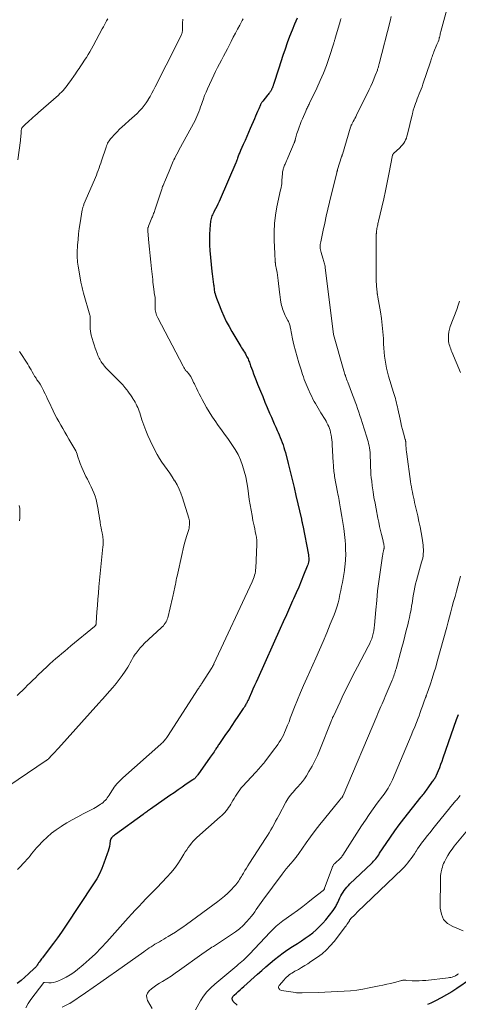
# Model space of a CAD drawing. Units: feet. Extents: x 2010000 to 2015026, y 505000 to 510002.
# Drawn here: x 2012115 to 2012232, y 505559 to 505822 of the extents above; entities that cross this region are included whole.
import ezdxf

# ---------------------------------------------------------------- set-up
doc = ezdxf.new("R2010")
doc.units = ezdxf.units.FT
doc.header["$LTSCALE"] = 100
doc.header["$MEASUREMENT"] = 0
doc.layers.add('CONTOUR INDEX', color=32, linetype='Continuous', lineweight=25)
doc.layers.add('CONTOUR INTERMEDIATE', color=40, linetype='Continuous', lineweight=15)

msp = doc.modelspace()

# ---------------------------------------------------------------- linework, layer by layer
at = {"layer": 'CONTOUR INDEX', "flags": 128}
for points, elevation in [([(2012189.04, 505822.61), (2012188.34, 505820.97), (2012187.66, 505819.33), (2012187.02, 505817.67), (2012186.4, 505816), (2012185.81, 505814.32), (2012185.24, 505812.64), (2012184.68, 505810.95), (2012184.13, 505809.26), (2012182.71, 505804.84), (2012182.66, 505804.67), (2012182.61, 505804.51), (2012182.55, 505804.35), (2012182.49, 505804.18), (2012182.43, 505804.01), (2012182.36, 505803.86), (2012182.3, 505803.71), (2012182.22, 505803.57), (2012182.15, 505803.42), (2012182.06, 505803.28), (2012181.97, 505803.14), (2012181.88, 505803.01), (2012181.77, 505802.85), (2012181.62, 505802.64), (2012181.46, 505802.43), (2012181.3, 505802.23), (2012181.14, 505802.03), (2012179.87, 505800.45), (2012179.77, 505800.33), (2012179.68, 505800.21), (2012179.6, 505800.08), (2012179.51, 505799.95), (2012179.44, 505799.82), (2012179.36, 505799.68), (2012179.29, 505799.54), (2012179.23, 505799.4), (2012178.78, 505798.36), (2012178.49, 505797.69), (2012178.2, 505797.03), (2012177.92, 505796.37), (2012177.63, 505795.7), (2012176.53, 505793.13), (2012176.07, 505792.05), (2012175.6, 505790.98), (2012175.12, 505789.9), (2012174.65, 505788.83), (2012173.92, 505787.22), (2012173.8, 505786.95), (2012173.69, 505786.69), (2012173.58, 505786.42), (2012173.47, 505786.16), (2012173.31, 505785.75), (2012173.28, 505785.69), (2012173.26, 505785.62), (2012173.24, 505785.56), (2012173.21, 505785.49), (2012173.19, 505785.43), (2012173.17, 505785.36), (2012173.15, 505785.3), (2012173.13, 505785.23), (2012173, 505784.87), (2012172.91, 505784.63), (2012172.81, 505784.38), (2012172.72, 505784.14), (2012172.62, 505783.9), (2012168.45, 505774.22), (2012168.17, 505773.58), (2012167.87, 505772.94), (2012167.56, 505772.3), (2012167.23, 505771.68), (2012166.92, 505771.08), (2012166.75, 505770.75), (2012166.59, 505770.42), (2012166.43, 505770.09), (2012166.29, 505769.75), (2012166.16, 505769.41), (2012166.06, 505769.06), (2012165.99, 505768.7), (2012165.94, 505768.34), (2012165.73, 505766.24), (2012165.63, 505764.82), (2012165.59, 505763.41), (2012165.64, 505761.99), (2012165.73, 505760.58), (2012166.28, 505754.96), (2012166.36, 505754.27), (2012166.44, 505753.57), (2012166.53, 505752.88), (2012166.62, 505752.18), (2012166.72, 505751.5), (2012166.77, 505751.15), (2012166.82, 505750.8), (2012166.86, 505750.45), (2012166.91, 505750.1), (2012166.98, 505749.44), (2012166.99, 505749.42), (2012166.99, 505749.4), (2012166.99, 505749.38), (2012167, 505749.36), (2012167.01, 505749.29), (2012167.01, 505749.27), (2012167.02, 505749.25), (2012167.02, 505749.23), (2012167.03, 505749.21), (2012167.32, 505748.3), (2012167.48, 505747.83), (2012167.64, 505747.37), (2012167.82, 505746.9), (2012168, 505746.44), (2012168.82, 505744.46), (2012169.44, 505743.03), (2012170.11, 505741.62), (2012170.84, 505740.24), (2012171.61, 505738.88), (2012173.47, 505735.75), (2012173.71, 505735.34), (2012173.96, 505734.94), (2012174.21, 505734.54), (2012174.47, 505734.15), (2012174.72, 505733.75), (2012174.97, 505733.35), (2012175.2, 505732.95), (2012175.43, 505732.54), (2012175.64, 505732.16), (2012175.78, 505731.87), (2012175.92, 505731.58), (2012176.05, 505731.28), (2012176.17, 505730.98), (2012176.28, 505730.68), (2012176.4, 505730.37), (2012176.51, 505730.07), (2012176.62, 505729.76), (2012177.07, 505728.53), (2012177.41, 505727.61), (2012177.75, 505726.7), (2012178.11, 505725.79), (2012178.47, 505724.88), (2012179.24, 505722.99), (2012179.84, 505721.52), (2012180.44, 505720.06), (2012181.06, 505718.59), (2012181.68, 505717.13), (2012182.16, 505716.02), (2012182.55, 505715.12), (2012182.94, 505714.22), (2012183.34, 505713.33), (2012183.74, 505712.43), (2012183.97, 505711.94), (2012184.26, 505711.29), (2012184.53, 505710.64), (2012184.79, 505709.98), (2012185.04, 505709.31), (2012185.27, 505708.64), (2012185.49, 505707.97), (2012185.69, 505707.29), (2012185.88, 505706.6), (2012186.63, 505703.7), (2012187.17, 505701.55), (2012187.7, 505699.41), (2012188.22, 505697.26), (2012188.72, 505695.1), (2012190.17, 505688.77), (2012190.22, 505688.57), (2012190.26, 505688.36), (2012190.31, 505688.15), (2012190.35, 505687.94), (2012190.4, 505687.72), (2012190.44, 505687.51), (2012190.48, 505687.3), (2012190.52, 505687.09), (2012192.03, 505679.24), (2012192.09, 505678.86), (2012192.12, 505678.49), (2012192.12, 505678.11), (2012192.11, 505677.73), (2012192.06, 505677.35), (2012191.98, 505676.98), (2012191.88, 505676.61), (2012191.75, 505676.26), (2012190.77, 505673.81), (2012190.12, 505672.24), (2012189.47, 505670.67), (2012188.79, 505669.12), (2012188.1, 505667.56), (2012187.83, 505666.97), (2012187, 505665.12), (2012186.17, 505663.27), (2012185.33, 505661.42), (2012184.5, 505659.57), (2012178.5, 505646.22), (2012178.08, 505645.29), (2012177.66, 505644.36), (2012177.24, 505643.43), (2012176.83, 505642.49), (2012176.19, 505641.05), (2012176.1, 505640.84), (2012176, 505640.63), (2012175.9, 505640.42), (2012175.8, 505640.21), (2012175.7, 505640), (2012175.59, 505639.79), (2012175.48, 505639.59), (2012175.37, 505639.39), (2012175.24, 505639.16), (2012175.05, 505638.85), (2012174.86, 505638.54), (2012174.66, 505638.24), (2012174.46, 505637.94), (2012173.22, 505636.12), (2012172.39, 505634.91), (2012171.57, 505633.71), (2012170.75, 505632.5), (2012169.93, 505631.29), (2012168.3, 505628.89), (2012168.14, 505628.65), (2012167.98, 505628.42), (2012167.83, 505628.18), (2012167.67, 505627.95), (2012167.52, 505627.71), (2012167.36, 505627.47), (2012167.21, 505627.24), (2012167.05, 505627), (2012166.86, 505626.71), (2012166.6, 505626.33), (2012166.34, 505625.96), (2012166.08, 505625.58), (2012165.82, 505625.21), (2012162.5, 505620.51), (2012162.37, 505620.32), (2012162.23, 505620.14), (2012162.08, 505619.97), (2012161.92, 505619.8), (2012161.76, 505619.65), (2012161.59, 505619.49), (2012161.41, 505619.35), (2012161.22, 505619.22), (2012159.42, 505618), (2012158.33, 505617.25), (2012157.25, 505616.51), (2012156.16, 505615.76), (2012155.08, 505615.01), (2012149.84, 505611.37), (2012149.59, 505611.19), (2012149.34, 505611.02), (2012149.1, 505610.84), (2012148.86, 505610.66), (2012148.61, 505610.48), (2012148.37, 505610.31), (2012148.13, 505610.13), (2012147.88, 505609.95), (2012140.5, 505604.63), (2012140.27, 505604.46), (2012140.05, 505604.28), (2012139.83, 505604.09), (2012139.63, 505603.89), (2012139.45, 505603.67), (2012139.3, 505603.44), (2012139.2, 505603.19), (2012139.14, 505602.92), (2012139.02, 505602.12), (2012138.9, 505601.44), (2012138.75, 505600.77), (2012138.56, 505600.11), (2012138.35, 505599.46), (2012137.44, 505596.92), (2012136.87, 505595.5), (2012136.24, 505594.11), (2012135.51, 505592.77), (2012134.7, 505591.46), (2012127.17, 505580.1), (2012126.13, 505578.57), (2012125.06, 505577.05), (2012123.97, 505575.55), (2012122.85, 505574.07), (2012121.03, 505571.7), (2012120.81, 505571.41), (2012120.59, 505571.12), (2012120.38, 505570.83), (2012120.17, 505570.53), (2012120.01, 505570.31), (2012119.88, 505570.13), (2012119.76, 505569.94), (2012119.63, 505569.75), (2012119.51, 505569.56), (2012119.38, 505569.38), (2012119.25, 505569.2), (2012119.1, 505569.03), (2012118.94, 505568.88), (2012117.32, 505567.36), (2012116.33, 505566.47), (2012115.32, 505565.61), (2012114.28, 505564.78)], 940), ([(2012173.01, 505559.07), (2012171.97, 505560.05), (2012171.83, 505560.23), (2012171.73, 505560.43), (2012171.7, 505560.65), (2012171.71, 505560.88), (2012171.79, 505561.12), (2012171.89, 505561.34), (2012172.03, 505561.53), (2012172.19, 505561.71), (2012172.8, 505562.25), (2012173.29, 505562.69), (2012173.78, 505563.13), (2012174.27, 505563.57), (2012174.76, 505564.01), (2012178.43, 505567.27), (2012179.56, 505568.26), (2012180.69, 505569.25), (2012181.83, 505570.22), (2012182.98, 505571.19), (2012184.15, 505572.13), (2012185.34, 505573.04), (2012186.57, 505573.89), (2012187.83, 505574.7), (2012189.14, 505575.52), (2012190.19, 505576.19), (2012191.21, 505576.88), (2012192.21, 505577.61), (2012193.2, 505578.36), (2012194.14, 505579.16), (2012195.04, 505580.01), (2012195.88, 505580.91), (2012196.68, 505581.85), (2012198.66, 505584.35), (2012198.85, 505584.59), (2012199.02, 505584.85), (2012199.19, 505585.11), (2012199.34, 505585.38), (2012199.48, 505585.65), (2012199.62, 505585.93), (2012199.75, 505586.21), (2012199.88, 505586.49), (2012200.43, 505587.69), (2012200.69, 505588.21), (2012200.97, 505588.71), (2012201.28, 505589.2), (2012201.61, 505589.67), (2012201.97, 505590.13), (2012202.34, 505590.57), (2012202.73, 505590.99), (2012203.14, 505591.4), (2012208.85, 505596.85), (2012209.16, 505597.16), (2012209.46, 505597.48), (2012209.75, 505597.81), (2012210.02, 505598.15), (2012210.29, 505598.5), (2012210.55, 505598.85), (2012210.8, 505599.21), (2012211.04, 505599.58), (2012212.79, 505602.24), (2012213.92, 505603.92), (2012215.09, 505605.58), (2012216.3, 505607.21), (2012217.55, 505608.81), (2012222.17, 505614.62), (2012222.4, 505614.91), (2012222.63, 505615.21), (2012222.86, 505615.5), (2012223.09, 505615.8), (2012223.32, 505616.1), (2012223.54, 505616.41), (2012223.76, 505616.71), (2012223.98, 505617.02), (2012225.21, 505618.77), (2012225.35, 505618.97), (2012225.49, 505619.18), (2012225.63, 505619.39), (2012225.77, 505619.6), (2012225.9, 505619.81), (2012226.02, 505620.03), (2012226.13, 505620.25), (2012226.23, 505620.48), (2012226.75, 505621.67), (2012227.1, 505622.5), (2012227.44, 505623.34), (2012227.76, 505624.18), (2012228.06, 505625.03), (2012231.6, 505635.29), (2012231.76, 505635.75), (2012231.92, 505636.22), (2012232.08, 505636.68)], 920), ([(2012235.33, 505565.98), (2012231.71, 505563.52), (2012230.32, 505562.62), (2012228.9, 505561.76), (2012227.45, 505560.96), (2012225.97, 505560.2), (2012224.69, 505559.58), (2012223.83, 505559.18)], 920)]:
    msp.add_lwpolyline(points, dxfattribs=dict(at, elevation=elevation))
at = {"layer": 'CONTOUR INTERMEDIATE', "flags": 128}
for points, elevation in [([(2012229.57, 505826.8), (2012227.41, 505818.99), (2012227.33, 505818.69), (2012227.25, 505818.39), (2012227.18, 505818.09), (2012227.1, 505817.79), (2012227.01, 505817.41), (2012226.99, 505817.3), (2012226.96, 505817.19), (2012226.94, 505817.07), (2012226.91, 505816.96), (2012226.87, 505816.76), (2012226.84, 505816.66), (2012226.65, 505816.26), (2012226.56, 505816.07), (2012226.48, 505815.88), (2012226.4, 505815.69), (2012226.32, 505815.5), (2012225.55, 505813.58), (2012225.42, 505813.25), (2012225.29, 505812.91), (2012225.17, 505812.57), (2012225.06, 505812.23), (2012224.94, 505811.89), (2012224.83, 505811.55), (2012224.72, 505811.21), (2012224.6, 505810.87), (2012222.6, 505804.91), (2012222.37, 505804.26), (2012222.14, 505803.61), (2012221.89, 505802.97), (2012221.63, 505802.33), (2012221.37, 505801.69), (2012221.12, 505801.05), (2012220.88, 505800.41), (2012220.65, 505799.76), (2012220.18, 505798.43), (2012220.12, 505798.23), (2012220.05, 505798.02), (2012220, 505797.82), (2012219.95, 505797.61), (2012219.9, 505797.4), (2012219.85, 505797.19), (2012219.8, 505796.98), (2012219.75, 505796.77), (2012218.5, 505791.57), (2012218.35, 505791.07), (2012218.19, 505790.57), (2012217.98, 505790.09), (2012217.75, 505789.62), (2012217.48, 505789.18), (2012217.18, 505788.75), (2012216.84, 505788.36), (2012216.47, 505787.98), (2012214.79, 505786.43), (2012214.74, 505786.38), (2012214.69, 505786.33), (2012214.65, 505786.28), (2012214.62, 505786.22), (2012214.58, 505786.16), (2012214.56, 505786.1), (2012214.54, 505786.04), (2012214.52, 505785.97), (2012213.55, 505780.92), (2012213.11, 505778.71), (2012212.65, 505776.51), (2012212.16, 505774.3), (2012211.65, 505772.11), (2012210.76, 505768.35), (2012210.69, 505768.04), (2012210.61, 505767.72), (2012210.54, 505767.4), (2012210.47, 505767.09), (2012210.41, 505766.77), (2012210.35, 505766.45), (2012210.3, 505766.13), (2012210.26, 505765.81), (2012210.19, 505765.18), (2012210.18, 505765.11), (2012210.18, 505765.04), (2012210.17, 505764.97), (2012210.17, 505764.9), (2012210.17, 505764.83), (2012210.17, 505764.76), (2012210.16, 505764.7), (2012210.16, 505764.63), (2012210.15, 505752.78), (2012210.16, 505752.15), (2012210.18, 505751.52), (2012210.22, 505750.89), (2012210.28, 505750.26), (2012210.38, 505749.32), (2012210.4, 505749.16), (2012210.42, 505749), (2012210.45, 505748.84), (2012210.48, 505748.68), (2012210.51, 505748.53), (2012210.55, 505748.37), (2012210.58, 505748.21), (2012210.6, 505748.05), (2012211.27, 505744.12), (2012211.54, 505742.35), (2012211.77, 505740.57), (2012211.93, 505738.79), (2012212.06, 505737), (2012212.13, 505735.59), (2012212.2, 505734.5), (2012212.29, 505733.42), (2012212.4, 505732.34), (2012212.54, 505731.26), (2012212.71, 505730.19), (2012212.91, 505729.12), (2012213.17, 505728.07), (2012213.46, 505727.02), (2012214.79, 505722.65), (2012214.96, 505722.11), (2012215.11, 505721.56), (2012215.27, 505721), (2012215.41, 505720.45), (2012215.55, 505719.89), (2012215.69, 505719.34), (2012215.81, 505718.78), (2012215.94, 505718.22), (2012216.5, 505715.54), (2012216.71, 505714.59), (2012216.93, 505713.65), (2012217.17, 505712.71), (2012217.43, 505711.77), (2012217.9, 505710.1), (2012217.93, 505710), (2012217.95, 505709.91), (2012217.97, 505709.81), (2012217.99, 505709.71), (2012218, 505709.62), (2012218.01, 505709.52), (2012218.02, 505709.42), (2012218.03, 505709.32), (2012218.09, 505708.41), (2012218.13, 505707.85), (2012218.17, 505707.29), (2012218.24, 505706.74), (2012218.31, 505706.19), (2012219.32, 505698.86), (2012219.43, 505698.16), (2012219.54, 505697.45), (2012219.66, 505696.75), (2012219.8, 505696.05), (2012219.94, 505695.36), (2012220.08, 505694.66), (2012220.24, 505693.97), (2012220.39, 505693.27), (2012221.23, 505689.68), (2012221.56, 505688.2), (2012221.86, 505686.71), (2012222.13, 505685.21), (2012222.37, 505683.71), (2012222.65, 505681.85), (2012222.71, 505681.28), (2012222.75, 505680.71), (2012222.74, 505680.13), (2012222.71, 505679.56), (2012222.64, 505678.99), (2012222.55, 505678.42), (2012222.43, 505677.86), (2012222.28, 505677.3), (2012221.15, 505673.36), (2012220.9, 505672.45), (2012220.67, 505671.53), (2012220.47, 505670.6), (2012220.28, 505669.67), (2012220.11, 505668.73), (2012219.95, 505667.79), (2012219.79, 505666.86), (2012219.65, 505665.92), (2012219.61, 505665.68), (2012219.44, 505664.62), (2012219.25, 505663.57), (2012219.02, 505662.52), (2012218.78, 505661.48), (2012218.56, 505660.56), (2012218.18, 505659.06), (2012217.8, 505657.56), (2012217.41, 505656.06), (2012217.01, 505654.57), (2012215.44, 505648.82), (2012215.33, 505648.44), (2012215.22, 505648.06), (2012215.1, 505647.68), (2012214.98, 505647.3), (2012214.85, 505646.92), (2012214.71, 505646.55), (2012214.56, 505646.18), (2012214.41, 505645.81), (2012212.53, 505641.42), (2012212.25, 505640.77), (2012211.97, 505640.12), (2012211.69, 505639.47), (2012211.4, 505638.82), (2012211.12, 505638.17), (2012210.84, 505637.52), (2012210.56, 505636.87), (2012210.29, 505636.21), (2012201.28, 505615.05), (2012201.26, 505614.98), (2012201.23, 505614.92), (2012201.2, 505614.86), (2012201.18, 505614.79), (2012201.14, 505614.7), (2012201.13, 505614.69), (2012201.12, 505614.67), (2012201.11, 505614.65), (2012201.1, 505614.63), (2012201.06, 505614.57), (2012201.04, 505614.55), (2012201.03, 505614.54), (2012201.02, 505614.52), (2012200.74, 505614.21), (2012200.6, 505614.04), (2012200.45, 505613.88), (2012200.31, 505613.71), (2012200.17, 505613.54), (2012196.31, 505608.8), (2012195.06, 505607.23), (2012193.83, 505605.63), (2012192.63, 505604.01), (2012191.46, 505602.37), (2012189.49, 505599.54), (2012189.32, 505599.3), (2012189.15, 505599.06), (2012188.98, 505598.82), (2012188.8, 505598.59), (2012188.62, 505598.36), (2012188.43, 505598.13), (2012188.24, 505597.91), (2012188.05, 505597.68), (2012187.27, 505596.78), (2012186.69, 505596.11), (2012186.12, 505595.42), (2012185.57, 505594.72), (2012185.03, 505594.02), (2012179.86, 505587.09), (2012179.41, 505586.48), (2012178.97, 505585.86), (2012178.54, 505585.23), (2012178.13, 505584.59), (2012177.7, 505583.96), (2012177.26, 505583.34), (2012176.79, 505582.75), (2012176.3, 505582.17), (2012175.54, 505581.31), (2012174.61, 505580.35), (2012173.65, 505579.45), (2012172.61, 505578.63), (2012171.52, 505577.86), (2012166.66, 505574.73), (2012166.27, 505574.48), (2012165.89, 505574.23), (2012165.5, 505573.98), (2012165.12, 505573.73), (2012164.73, 505573.47), (2012164.35, 505573.21), (2012163.97, 505572.95), (2012163.6, 505572.68), (2012157.59, 505568.34), (2012156.5, 505567.56), (2012155.38, 505566.81), (2012154.25, 505566.09), (2012153.11, 505565.39), (2012152.27, 505564.9), (2012151.55, 505564.44), (2012150.84, 505563.95), (2012150.16, 505563.43), (2012149.51, 505562.87), (2012149.08, 505562.27), (2012148.83, 505561.64), (2012148.87, 505560.96), (2012149.1, 505560.25), (2012150.35, 505558.17)], 928), ([(2012158.51, 505822.32), (2012158.45, 505821.26), (2012158.43, 505819.59), (2012158.42, 505819.36), (2012158.4, 505819.13), (2012158.36, 505818.9), (2012158.31, 505818.67), (2012158.24, 505818.44), (2012158.17, 505818.22), (2012158.08, 505818.01), (2012157.98, 505817.8), (2012155.96, 505813.76), (2012155.02, 505811.88), (2012154.07, 505810), (2012153.12, 505808.13), (2012152.16, 505806.26), (2012151.12, 505804.25), (2012150.67, 505803.39), (2012150.21, 505802.54), (2012149.75, 505801.68), (2012149.27, 505800.84), (2012149.24, 505800.79), (2012148.75, 505799.99), (2012148.21, 505799.22), (2012147.61, 505798.5), (2012146.98, 505797.81), (2012146.3, 505797.15), (2012145.62, 505796.49), (2012144.92, 505795.85), (2012144.22, 505795.23), (2012143.05, 505794.2), (2012142.33, 505793.55), (2012141.63, 505792.89), (2012140.95, 505792.21), (2012140.28, 505791.52), (2012139.46, 505790.63), (2012139.22, 505790.36), (2012139, 505790.08), (2012138.8, 505789.78), (2012138.61, 505789.48), (2012138.44, 505789.16), (2012138.28, 505788.84), (2012138.15, 505788.5), (2012138.02, 505788.17), (2012136.83, 505784.52), (2012136.61, 505783.87), (2012136.39, 505783.22), (2012136.16, 505782.58), (2012135.92, 505781.93), (2012135.68, 505781.29), (2012135.43, 505780.65), (2012135.17, 505780.01), (2012134.91, 505779.38), (2012132.12, 505772.87), (2012132.05, 505772.69), (2012131.97, 505772.5), (2012131.91, 505772.31), (2012131.84, 505772.13), (2012131.79, 505771.93), (2012131.74, 505771.74), (2012131.69, 505771.55), (2012131.66, 505771.35), (2012131.09, 505767.93), (2012130.87, 505766.45), (2012130.68, 505764.96), (2012130.54, 505763.46), (2012130.43, 505761.97), (2012130.31, 505760), (2012130.29, 505759.49), (2012130.29, 505758.97), (2012130.31, 505758.45), (2012130.35, 505757.93), (2012130.4, 505757.42), (2012130.46, 505756.9), (2012130.54, 505756.39), (2012130.62, 505755.88), (2012131.29, 505752.12), (2012131.36, 505751.74), (2012131.44, 505751.37), (2012131.52, 505750.99), (2012131.6, 505750.62), (2012131.69, 505750.25), (2012131.79, 505749.88), (2012131.89, 505749.51), (2012131.99, 505749.14), (2012133.69, 505743.27), (2012133.73, 505743.1), (2012133.77, 505742.92), (2012133.79, 505742.74), (2012133.8, 505742.57), (2012133.81, 505742.39), (2012133.81, 505742.21), (2012133.8, 505742.03), (2012133.8, 505741.85), (2012133.76, 505740.92), (2012133.76, 505740.28), (2012133.79, 505739.64), (2012133.87, 505739), (2012133.98, 505738.37), (2012134.08, 505737.89), (2012134.29, 505737.03), (2012134.53, 505736.17), (2012134.8, 505735.33), (2012135.09, 505734.49), (2012135.72, 505732.83), (2012135.86, 505732.49), (2012136, 505732.15), (2012136.15, 505731.81), (2012136.31, 505731.48), (2012136.49, 505731.16), (2012136.67, 505730.85), (2012136.88, 505730.55), (2012137.11, 505730.25), (2012137.29, 505730.03), (2012137.62, 505729.63), (2012137.96, 505729.25), (2012138.31, 505728.87), (2012138.67, 505728.5), (2012141.3, 505725.85), (2012141.88, 505725.25), (2012142.45, 505724.63), (2012142.99, 505723.99), (2012143.52, 505723.33), (2012143.82, 505722.94), (2012144.18, 505722.47), (2012144.53, 505721.99), (2012144.86, 505721.5), (2012145.19, 505721.01), (2012145.27, 505720.88), (2012145.55, 505720.45), (2012145.8, 505720), (2012146.04, 505719.54), (2012146.26, 505719.08), (2012146.47, 505718.61), (2012146.66, 505718.13), (2012146.84, 505717.65), (2012147, 505717.16), (2012147.59, 505715.3), (2012148.07, 505713.89), (2012148.59, 505712.5), (2012149.17, 505711.14), (2012149.8, 505709.79), (2012151.12, 505707.08), (2012151.68, 505706.03), (2012152.27, 505704.99), (2012152.92, 505703.99), (2012153.61, 505703.02), (2012154.32, 505702.05), (2012155, 505701.07), (2012155.67, 505700.08), (2012156.31, 505699.07), (2012156.36, 505699), (2012156.97, 505697.93), (2012157.52, 505696.83), (2012157.99, 505695.7), (2012158.41, 505694.54), (2012160.12, 505689.09), (2012160.21, 505688.72), (2012160.28, 505688.34), (2012160.31, 505687.97), (2012160.32, 505687.58), (2012160.29, 505687.2), (2012160.24, 505686.82), (2012160.16, 505686.44), (2012160.07, 505686.07), (2012159.58, 505684.43), (2012159.24, 505683.24), (2012158.91, 505682.04), (2012158.61, 505680.84), (2012158.33, 505679.63), (2012156.98, 505673.6), (2012156.85, 505673.04), (2012156.73, 505672.48), (2012156.62, 505671.92), (2012156.51, 505671.36), (2012156.45, 505671.05), (2012156.37, 505670.64), (2012156.29, 505670.23), (2012156.21, 505669.82), (2012156.14, 505669.41), (2012156.06, 505668.99), (2012155.97, 505668.58), (2012155.88, 505668.18), (2012155.79, 505667.77), (2012154.48, 505662.48), (2012154.36, 505662.09), (2012154.21, 505661.71), (2012154.02, 505661.35), (2012153.81, 505661), (2012153.57, 505660.67), (2012153.31, 505660.35), (2012153.03, 505660.05), (2012152.74, 505659.76), (2012148.32, 505655.66), (2012147.7, 505655.05), (2012147.12, 505654.42), (2012146.57, 505653.75), (2012146.05, 505653.06), (2012145.82, 505652.73), (2012145.45, 505652.18), (2012145.1, 505651.62), (2012144.77, 505651.05), (2012144.46, 505650.47), (2012144.15, 505649.88), (2012143.83, 505649.31), (2012143.48, 505648.75), (2012143.11, 505648.21), (2012142.32, 505647.07), (2012141.53, 505645.98), (2012140.71, 505644.91), (2012139.85, 505643.87), (2012138.96, 505642.85), (2012137.17, 505640.86), (2012136.91, 505640.56), (2012136.64, 505640.27), (2012136.37, 505639.97), (2012136.11, 505639.68), (2012125.29, 505627.68), (2012124.85, 505627.2), (2012124.42, 505626.72), (2012123.98, 505626.24), (2012123.54, 505625.76), (2012122.68, 505624.83), (2012122.6, 505624.75), (2012122.4, 505624.59), (2012122.31, 505624.52), (2012122.22, 505624.45), (2012122.12, 505624.39), (2012122.03, 505624.32), (2012112.05, 505617.61)], 948), ([(2012174.63, 505822.43), (2012174.39, 505821.98), (2012173.71, 505820.72), (2012173.12, 505819.64), (2012172.54, 505818.55), (2012171.97, 505817.46), (2012171.41, 505816.37), (2012170.93, 505815.44), (2012170.4, 505814.42), (2012169.88, 505813.41), (2012169.35, 505812.41), (2012168.81, 505811.4), (2012168.29, 505810.39), (2012167.77, 505809.38), (2012167.27, 505808.36), (2012166.78, 505807.33), (2012165.1, 505803.69), (2012164.7, 505802.8), (2012164.33, 505801.9), (2012163.99, 505800.99), (2012163.67, 505800.08), (2012163.49, 505799.54), (2012163.27, 505798.89), (2012163.04, 505798.24), (2012162.79, 505797.59), (2012162.54, 505796.95), (2012162.27, 505796.32), (2012161.98, 505795.69), (2012161.68, 505795.07), (2012161.36, 505794.46), (2012157.91, 505788.17), (2012157.57, 505787.54), (2012157.23, 505786.91), (2012156.9, 505786.27), (2012156.58, 505785.64), (2012156.36, 505785.2), (2012156.15, 505784.78), (2012155.96, 505784.35), (2012155.77, 505783.92), (2012155.58, 505783.49), (2012155.41, 505783.05), (2012155.23, 505782.62), (2012155.05, 505782.19), (2012154.86, 505781.75), (2012153.61, 505778.82), (2012153.51, 505778.58), (2012153.41, 505778.34), (2012153.32, 505778.1), (2012153.22, 505777.86), (2012153.12, 505777.62), (2012153.03, 505777.38), (2012152.95, 505777.13), (2012152.86, 505776.89), (2012151.13, 505771.57), (2012151.03, 505771.27), (2012150.93, 505770.98), (2012150.82, 505770.69), (2012150.72, 505770.39), (2012150.61, 505770.1), (2012150.5, 505769.81), (2012150.38, 505769.52), (2012150.27, 505769.24), (2012149.36, 505767.05), (2012149.3, 505766.89), (2012149.25, 505766.72), (2012149.21, 505766.55), (2012149.18, 505766.38), (2012149.16, 505766.21), (2012149.15, 505766.03), (2012149.15, 505765.86), (2012149.16, 505765.69), (2012149.44, 505762.58), (2012149.6, 505760.85), (2012149.77, 505759.12), (2012149.95, 505757.4), (2012150.14, 505755.67), (2012150.46, 505752.76), (2012150.54, 505752.12), (2012150.61, 505751.47), (2012150.69, 505750.83), (2012150.77, 505750.19), (2012150.87, 505749.39), (2012150.9, 505749.15), (2012150.94, 505748.91), (2012150.99, 505748.67), (2012151.04, 505748.44), (2012151.14, 505747.99), (2012151.16, 505747.89), (2012151.11, 505745.4), (2012151.12, 505745.03), (2012151.15, 505744.67), (2012151.21, 505744.31), (2012151.29, 505743.95), (2012151.4, 505743.6), (2012151.52, 505743.26), (2012151.67, 505742.93), (2012151.82, 505742.6), (2012158.6, 505729.64), (2012158.71, 505729.45), (2012158.82, 505729.26), (2012158.93, 505729.07), (2012159.05, 505728.88), (2012159.17, 505728.7), (2012159.3, 505728.53), (2012159.44, 505728.35), (2012159.58, 505728.19), (2012160.17, 505727.52), (2012160.24, 505727.44), (2012160.31, 505727.35), (2012160.38, 505727.26), (2012160.45, 505727.17), (2012160.51, 505727.08), (2012160.57, 505726.99), (2012160.62, 505726.89), (2012160.67, 505726.79), (2012160.98, 505726.16), (2012161.18, 505725.74), (2012161.39, 505725.32), (2012161.59, 505724.9), (2012161.8, 505724.48), (2012162.14, 505723.78), (2012162.52, 505723.01), (2012162.91, 505722.24), (2012163.3, 505721.48), (2012163.69, 505720.72), (2012164.17, 505719.81), (2012164.83, 505718.61), (2012165.52, 505717.44), (2012166.26, 505716.29), (2012167.03, 505715.16), (2012167.13, 505715.02), (2012167.97, 505713.84), (2012168.82, 505712.66), (2012169.66, 505711.48), (2012170.51, 505710.3), (2012171.63, 505708.72), (2012172.49, 505707.41), (2012173.25, 505706.05), (2012173.89, 505704.63), (2012174.45, 505703.17), (2012174.9, 505701.66), (2012175.29, 505700.14), (2012175.6, 505698.61), (2012175.85, 505697.05), (2012176.05, 505695.52), (2012176.26, 505694.09), (2012176.47, 505692.67), (2012176.72, 505691.24), (2012176.98, 505689.82), (2012177.24, 505688.48), (2012177.39, 505687.73), (2012177.54, 505686.99), (2012177.7, 505686.25), (2012177.86, 505685.51), (2012178.04, 505684.67), (2012178.11, 505684.35), (2012178.17, 505684.02), (2012178.22, 505683.7), (2012178.26, 505683.37), (2012178.28, 505683.04), (2012178.3, 505682.71), (2012178.3, 505682.38), (2012178.29, 505682.05), (2012177.98, 505675.75), (2012177.94, 505675.27), (2012177.88, 505674.8), (2012177.79, 505674.33), (2012177.67, 505673.87), (2012177.53, 505673.41), (2012177.37, 505672.96), (2012177.19, 505672.52), (2012177, 505672.08), (2012166.81, 505650.15), (2012166.75, 505650.01), (2012166.68, 505649.87), (2012166.61, 505649.73), (2012166.54, 505649.6), (2012166.53, 505649.58), (2012166.46, 505649.45), (2012166.39, 505649.33), (2012166.31, 505649.2), (2012166.23, 505649.08), (2012163.7, 505645.14), (2012163.57, 505644.94), (2012163.43, 505644.73), (2012163.3, 505644.52), (2012163.16, 505644.31), (2012163.03, 505644.11), (2012162.89, 505643.9), (2012162.76, 505643.69), (2012162.63, 505643.49), (2012154.38, 505630.74), (2012154.2, 505630.46), (2012154.01, 505630.19), (2012153.81, 505629.93), (2012153.6, 505629.67), (2012153.38, 505629.42), (2012153.16, 505629.18), (2012152.93, 505628.95), (2012152.68, 505628.73), (2012142.5, 505619.71), (2012142.08, 505619.33), (2012141.67, 505618.93), (2012141.28, 505618.52), (2012140.9, 505618.1), (2012140.54, 505617.67), (2012140.19, 505617.22), (2012139.87, 505616.76), (2012139.56, 505616.28), (2012138.82, 505615.09), (2012138.59, 505614.74), (2012138.35, 505614.4), (2012138.09, 505614.08), (2012137.82, 505613.76), (2012137.53, 505613.46), (2012137.23, 505613.18), (2012136.91, 505612.92), (2012136.57, 505612.67), (2012136.45, 505612.59), (2012136.03, 505612.32), (2012135.62, 505612.06), (2012135.19, 505611.81), (2012134.75, 505611.58), (2012131.91, 505610.12), (2012130.45, 505609.34), (2012129, 505608.53), (2012127.57, 505607.69), (2012126.15, 505606.83), (2012126, 505606.73), (2012124.71, 505605.85), (2012123.46, 505604.92), (2012122.28, 505603.89), (2012121.15, 505602.81), (2012119.91, 505601.53), (2012119.45, 505601.04), (2012119, 505600.53), (2012118.56, 505600.01), (2012118.14, 505599.47), (2012117.73, 505598.94), (2012117.3, 505598.41), (2012116.86, 505597.89), (2012116.41, 505597.38), (2012115.9, 505596.82), (2012115.17, 505596.05), (2012114.41, 505595.3)], 944), ([(2012138.47, 505822.37), (2012138.17, 505821.84), (2012137.88, 505821.3), (2012137.59, 505820.76), (2012137.3, 505820.22), (2012137.01, 505819.69), (2012134.54, 505815.16), (2012134.11, 505814.39), (2012133.67, 505813.62), (2012133.21, 505812.85), (2012132.75, 505812.1), (2012132.43, 505811.59), (2012132.11, 505811.09), (2012131.79, 505810.6), (2012131.46, 505810.11), (2012131.14, 505809.62), (2012130.8, 505809.13), (2012130.47, 505808.65), (2012130.14, 505808.16), (2012129.81, 505807.68), (2012128.35, 505805.56), (2012128.01, 505805.09), (2012127.66, 505804.62), (2012127.3, 505804.16), (2012126.92, 505803.71), (2012126.53, 505803.27), (2012126.13, 505802.85), (2012125.71, 505802.44), (2012125.28, 505802.04), (2012119.98, 505797.37), (2012119.79, 505797.21), (2012119.61, 505797.04), (2012119.42, 505796.88), (2012119.24, 505796.72), (2012117.28, 505794.96), (2012117, 505794.71), (2012116.72, 505794.45), (2012116.44, 505794.19), (2012116.17, 505793.93), (2012115.74, 505793.5), (2012115.68, 505793.45), (2012115.63, 505793.39), (2012115.59, 505793.33), (2012115.55, 505793.27), (2012115.51, 505793.21), (2012115.48, 505793.14), (2012115.46, 505793.07), (2012115.44, 505793), (2012115.41, 505792.86), (2012115.39, 505792.71), (2012115.37, 505792.57), (2012115.35, 505792.43), (2012115.34, 505792.28), (2012115.31, 505791.7), (2012115.28, 505791.26), (2012115.24, 505790.82), (2012115.19, 505790.39), (2012115.14, 505789.95), (2012114.48, 505784.72)], 952), ([(2012200.77, 505822.51), (2012200.64, 505822.11), (2012200.52, 505821.71), (2012199.27, 505817.47), (2012199.21, 505817.27), (2012199.15, 505817.06), (2012199.09, 505816.85), (2012199.04, 505816.64), (2012199.02, 505816.59), (2012198.97, 505816.41), (2012198.92, 505816.23), (2012198.87, 505816.05), (2012198.81, 505815.88), (2012197.56, 505812.04), (2012196.84, 505809.96), (2012196.06, 505807.91), (2012195.2, 505805.89), (2012194.29, 505803.89), (2012192.36, 505799.89), (2012192.23, 505799.62), (2012192.1, 505799.35), (2012191.96, 505799.08), (2012191.83, 505798.82), (2012191.69, 505798.55), (2012191.56, 505798.28), (2012191.44, 505798.01), (2012191.32, 505797.73), (2012190.45, 505795.71), (2012190.14, 505794.95), (2012189.84, 505794.2), (2012189.56, 505793.43), (2012189.3, 505792.66), (2012188.99, 505791.74), (2012188.89, 505791.42), (2012188.79, 505791.1), (2012188.7, 505790.78), (2012188.61, 505790.46), (2012188.49, 505790), (2012188.47, 505789.91), (2012188.44, 505789.82), (2012188.41, 505789.73), (2012188.39, 505789.64), (2012188.36, 505789.55), (2012188.32, 505789.46), (2012188.29, 505789.37), (2012188.25, 505789.29), (2012186.51, 505785.26), (2012186.34, 505784.85), (2012186.16, 505784.44), (2012185.99, 505784.03), (2012185.81, 505783.62), (2012185.67, 505783.28), (2012185.57, 505783.04), (2012185.48, 505782.8), (2012185.4, 505782.55), (2012185.32, 505782.31), (2012185.26, 505782.05), (2012185.2, 505781.81), (2012185.16, 505781.56), (2012185.13, 505781.31), (2012185.08, 505780.81), (2012185.04, 505780.38), (2012185.01, 505779.95), (2012184.98, 505779.52), (2012184.96, 505779.09), (2012184.94, 505778.72), (2012184.92, 505778.47), (2012184.9, 505778.22), (2012184.87, 505777.98), (2012184.82, 505777.74), (2012184.77, 505777.5), (2012184.73, 505777.25), (2012184.67, 505777.01), (2012184.62, 505776.77), (2012183.64, 505772.16), (2012183.26, 505769.97), (2012183, 505767.77), (2012182.9, 505765.56), (2012182.91, 505763.33), (2012183.07, 505759.68), (2012183.08, 505759.28), (2012183.11, 505758.87), (2012183.13, 505758.47), (2012183.15, 505758.07), (2012183.19, 505757.45), (2012183.2, 505757.36), (2012183.21, 505757.26), (2012183.22, 505757.17), (2012183.23, 505757.07), (2012183.24, 505756.98), (2012183.26, 505756.88), (2012183.27, 505756.79), (2012183.29, 505756.69), (2012183.53, 505755.42), (2012183.66, 505754.69), (2012183.78, 505753.96), (2012183.88, 505753.22), (2012183.97, 505752.49), (2012184.29, 505749.43), (2012184.38, 505748.75), (2012184.47, 505748.07), (2012184.57, 505747.39), (2012184.69, 505746.71), (2012184.77, 505746.28), (2012184.87, 505745.82), (2012184.99, 505745.38), (2012185.13, 505744.93), (2012185.28, 505744.5), (2012185.46, 505744.07), (2012185.65, 505743.64), (2012185.85, 505743.22), (2012186.05, 505742.81), (2012186.56, 505741.85), (2012186.68, 505741.6), (2012186.8, 505741.35), (2012186.9, 505741.09), (2012186.98, 505740.84), (2012187.06, 505740.57), (2012187.14, 505740.31), (2012187.2, 505740.04), (2012187.26, 505739.77), (2012187.83, 505736.93), (2012188.19, 505735.32), (2012188.57, 505733.72), (2012189.01, 505732.13), (2012189.48, 505730.55), (2012190.07, 505728.7), (2012190.28, 505728.06), (2012190.49, 505727.41), (2012190.72, 505726.77), (2012190.95, 505726.13), (2012191.19, 505725.5), (2012191.44, 505724.87), (2012191.7, 505724.24), (2012191.97, 505723.62), (2012192.63, 505722.14), (2012192.93, 505721.51), (2012193.24, 505720.88), (2012193.58, 505720.26), (2012193.93, 505719.65), (2012194.29, 505719.04), (2012194.65, 505718.44), (2012195.02, 505717.83), (2012195.38, 505717.23), (2012196.47, 505715.43), (2012196.74, 505714.97), (2012196.99, 505714.5), (2012197.23, 505714.02), (2012197.45, 505713.53), (2012197.64, 505713.04), (2012197.81, 505712.53), (2012197.94, 505712.02), (2012198.05, 505711.5), (2012198.09, 505711.28), (2012198.19, 505710.64), (2012198.28, 505710), (2012198.34, 505709.36), (2012198.39, 505708.72), (2012198.68, 505703.8), (2012198.7, 505703.35), (2012198.73, 505702.9), (2012198.77, 505702.45), (2012198.8, 505702.01), (2012198.85, 505701.56), (2012198.9, 505701.11), (2012198.97, 505700.67), (2012199.04, 505700.23), (2012199.83, 505696.01), (2012199.94, 505695.45), (2012200.04, 505694.88), (2012200.15, 505694.32), (2012200.26, 505693.76), (2012200.36, 505693.2), (2012200.46, 505692.64), (2012200.56, 505692.08), (2012200.65, 505691.52), (2012200.99, 505689.47), (2012201.24, 505687.88), (2012201.46, 505686.29), (2012201.65, 505684.7), (2012201.81, 505683.1), (2012201.9, 505682.04), (2012201.98, 505680.71), (2012202, 505679.37), (2012201.95, 505678.04), (2012201.83, 505676.7), (2012201.78, 505676.22), (2012201.64, 505675.13), (2012201.49, 505674.04), (2012201.31, 505672.96), (2012201.12, 505671.88), (2012200.91, 505670.8), (2012200.69, 505669.73), (2012200.47, 505668.65), (2012200.24, 505667.58), (2012200.22, 505667.52), (2012199.96, 505666.42), (2012199.65, 505665.34), (2012199.29, 505664.27), (2012198.9, 505663.22), (2012197.89, 505660.74), (2012196.95, 505658.45), (2012196, 505656.18), (2012195.01, 505653.92), (2012194, 505651.67), (2012191.58, 505646.33), (2012190.73, 505644.43), (2012189.91, 505642.51), (2012189.12, 505640.57), (2012188.36, 505638.63), (2012187.56, 505636.54), (2012187.21, 505635.64), (2012186.86, 505634.73), (2012186.5, 505633.83), (2012186.14, 505632.93), (2012185.96, 505632.49), (2012185.67, 505631.82), (2012185.36, 505631.16), (2012185.02, 505630.52), (2012184.65, 505629.88), (2012184.27, 505629.26), (2012183.87, 505628.65), (2012183.45, 505628.05), (2012183.02, 505627.47), (2012180.41, 505624.03), (2012180.12, 505623.66), (2012179.82, 505623.29), (2012179.52, 505622.93), (2012179.2, 505622.57), (2012178.88, 505622.22), (2012178.56, 505621.88), (2012178.24, 505621.53), (2012177.92, 505621.18), (2012174.57, 505617.53), (2012174.12, 505617.02), (2012173.7, 505616.5), (2012173.3, 505615.95), (2012172.91, 505615.4), (2012172.55, 505614.82), (2012172.19, 505614.25), (2012171.85, 505613.66), (2012171.51, 505613.08), (2012171.3, 505612.71), (2012171.02, 505612.23), (2012170.72, 505611.77), (2012170.4, 505611.33), (2012170.05, 505610.89), (2012169.69, 505610.48), (2012169.31, 505610.07), (2012168.92, 505609.69), (2012168.52, 505609.31), (2012162.24, 505603.76), (2012161.73, 505603.28), (2012161.24, 505602.78), (2012160.79, 505602.25), (2012160.35, 505601.7), (2012159.94, 505601.13), (2012159.54, 505600.55), (2012159.16, 505599.96), (2012158.79, 505599.37), (2012157.96, 505598.01), (2012157.14, 505596.76), (2012156.27, 505595.56), (2012155.33, 505594.41), (2012154.33, 505593.3), (2012151.53, 505590.38), (2012150.57, 505589.39), (2012149.61, 505588.4), (2012148.66, 505587.41), (2012147.7, 505586.42), (2012146.74, 505585.42), (2012145.8, 505584.42), (2012144.86, 505583.41), (2012143.94, 505582.39), (2012138.2, 505575.95), (2012136.69, 505574.34), (2012135.15, 505572.77), (2012133.53, 505571.27), (2012131.87, 505569.81), (2012130.37, 505568.55), (2012129.4, 505567.8), (2012128.4, 505567.11), (2012127.35, 505566.5), (2012126.26, 505565.95), (2012125.16, 505565.46), (2012124.58, 505565.25), (2012123.99, 505565.09), (2012123.39, 505565.02), (2012122.77, 505565.01), (2012121.55, 505565.08), (2012121.44, 505565.07), (2012117.96, 505560.52), (2012117.23, 505559.45), (2012116.57, 505558.34)], 936), ([(2012214.15, 505822.99), (2012213.83, 505821.8), (2012210.94, 505810.39), (2012210.88, 505810.18), (2012210.83, 505809.97), (2012210.77, 505809.76), (2012210.72, 505809.55), (2012210.66, 505809.34), (2012210.59, 505809.13), (2012210.52, 505808.92), (2012210.45, 505808.72), (2012209.89, 505807.24), (2012209.52, 505806.3), (2012209.13, 505805.37), (2012208.72, 505804.45), (2012208.28, 505803.54), (2012204.9, 505796.69), (2012204.68, 505796.26), (2012204.46, 505795.82), (2012204.23, 505795.39), (2012204, 505794.95), (2012203.63, 505794.27), (2012203.59, 505794.18), (2012203.54, 505794.09), (2012203.5, 505793.99), (2012203.45, 505793.9), (2012203.42, 505793.8), (2012203.38, 505793.71), (2012203.34, 505793.61), (2012203.31, 505793.51), (2012201.11, 505786.21), (2012201.09, 505786.13), (2012201.06, 505786.05), (2012201.04, 505785.96), (2012201.01, 505785.88), (2012200.99, 505785.8), (2012200.96, 505785.72), (2012200.94, 505785.63), (2012200.91, 505785.55), (2012199.83, 505782.13), (2012199.8, 505782.04), (2012199.77, 505781.94), (2012199.74, 505781.84), (2012199.71, 505781.75), (2012199.69, 505781.65), (2012199.66, 505781.55), (2012199.63, 505781.45), (2012199.61, 505781.35), (2012197.7, 505773.47), (2012197.25, 505771.59), (2012196.81, 505769.7), (2012196.39, 505767.82), (2012195.98, 505765.93), (2012195.32, 505762.86), (2012195.25, 505762.5), (2012195.21, 505762.15), (2012195.19, 505761.79), (2012195.19, 505761.43), (2012195.22, 505761.07), (2012195.26, 505760.72), (2012195.34, 505760.37), (2012195.44, 505760.02), (2012195.92, 505758.52), (2012196.02, 505758.21), (2012196.11, 505757.9), (2012196.2, 505757.58), (2012196.29, 505757.27), (2012196.36, 505756.96), (2012196.43, 505756.64), (2012196.48, 505756.32), (2012196.53, 505756), (2012198.66, 505738.79), (2012198.67, 505738.67), (2012198.72, 505738.38), (2012198.72, 505738.36), (2012198.73, 505738.34), (2012198.73, 505738.31), (2012198.74, 505738.29), (2012198.76, 505738.21), (2012198.76, 505738.19), (2012198.77, 505738.17), (2012198.77, 505738.15), (2012198.78, 505738.13), (2012201.5, 505728.45), (2012201.59, 505728.11), (2012201.69, 505727.78), (2012201.8, 505727.45), (2012201.91, 505727.13), (2012201.96, 505726.98), (2012202.1, 505726.57), (2012202.25, 505726.17), (2012202.4, 505725.77), (2012202.55, 505725.38), (2012203.83, 505722.01), (2012204.18, 505721.09), (2012204.52, 505720.16), (2012204.85, 505719.24), (2012205.17, 505718.31), (2012205.48, 505717.38), (2012205.79, 505716.44), (2012206.09, 505715.51), (2012206.39, 505714.57), (2012207.63, 505710.68), (2012207.8, 505710.11), (2012207.96, 505709.54), (2012208.1, 505708.97), (2012208.23, 505708.39), (2012208.34, 505707.81), (2012208.43, 505707.23), (2012208.49, 505706.64), (2012208.53, 505706.05), (2012208.53, 505705.88), (2012208.56, 505705.2), (2012208.58, 505704.52), (2012208.61, 505703.84), (2012208.63, 505703.16), (2012208.64, 505702.64), (2012208.69, 505701.71), (2012208.75, 505700.77), (2012208.84, 505699.84), (2012208.94, 505698.91), (2012209.1, 505697.68), (2012209.32, 505696.13), (2012209.55, 505694.59), (2012209.82, 505693.06), (2012210.11, 505691.52), (2012210.59, 505689.07), (2012210.82, 505687.96), (2012211.05, 505686.87), (2012211.3, 505685.77), (2012211.56, 505684.68), (2012211.97, 505683.03), (2012212.03, 505682.76), (2012212.09, 505682.49), (2012212.14, 505682.22), (2012212.19, 505681.94), (2012212.25, 505681.6), (2012212.26, 505681.5), (2012212.27, 505681.39), (2012212.27, 505681.29), (2012212.26, 505681.18), (2012212.25, 505681.08), (2012212.23, 505680.97), (2012212.22, 505680.87), (2012212.19, 505680.77), (2012212.08, 505680.32), (2012212.01, 505679.99), (2012211.94, 505679.66), (2012211.88, 505679.33), (2012211.83, 505679), (2012211.18, 505674.65), (2012210.84, 505672.14), (2012210.53, 505669.62), (2012210.27, 505667.1), (2012210.04, 505664.58), (2012209.72, 505660.51), (2012209.63, 505659.76), (2012209.52, 505659.02), (2012209.36, 505658.28), (2012209.17, 505657.55), (2012208.93, 505656.83), (2012208.66, 505656.13), (2012208.36, 505655.44), (2012208.02, 505654.76), (2012205.15, 505649.37), (2012204.54, 505648.22), (2012203.94, 505647.06), (2012203.35, 505645.9), (2012202.76, 505644.74), (2012202.18, 505643.57), (2012201.61, 505642.4), (2012201.04, 505641.23), (2012200.48, 505640.05), (2012198.7, 505636.24), (2012198.63, 505636.1), (2012198.56, 505635.95), (2012198.5, 505635.8), (2012198.44, 505635.65), (2012198.38, 505635.5), (2012198.32, 505635.35), (2012198.26, 505635.2), (2012198.2, 505635.05), (2012195.08, 505627.19), (2012194.44, 505625.71), (2012193.76, 505624.25), (2012193, 505622.84), (2012192.19, 505621.45), (2012191.49, 505620.29), (2012190.97, 505619.51), (2012190.43, 505618.76), (2012189.84, 505618.03), (2012189.23, 505617.33), (2012188.72, 505616.79), (2012188.34, 505616.37), (2012187.97, 505615.95), (2012187.6, 505615.52), (2012187.24, 505615.08), (2012186.9, 505614.63), (2012186.58, 505614.17), (2012186.29, 505613.69), (2012186.01, 505613.2), (2012184.13, 505609.69), (2012183.72, 505608.91), (2012183.29, 505608.13), (2012182.87, 505607.36), (2012182.44, 505606.59), (2012182.01, 505605.82), (2012181.56, 505605.06), (2012181.1, 505604.31), (2012180.62, 505603.56), (2012176.32, 505596.92), (2012175.91, 505596.28), (2012175.5, 505595.63), (2012175.1, 505594.98), (2012174.7, 505594.32), (2012174.39, 505593.78), (2012174.15, 505593.39), (2012173.92, 505593), (2012173.68, 505592.61), (2012173.44, 505592.22), (2012173.19, 505591.84), (2012172.93, 505591.48), (2012172.64, 505591.13), (2012172.33, 505590.79), (2012171.34, 505589.77), (2012170.51, 505588.95), (2012169.66, 505588.16), (2012168.76, 505587.42), (2012167.84, 505586.71), (2012159.49, 505580.58), (2012158.51, 505579.88), (2012157.52, 505579.2), (2012156.51, 505578.54), (2012155.49, 505577.9), (2012154.6, 505577.36), (2012154.01, 505577), (2012153.43, 505576.66), (2012152.83, 505576.31), (2012152.24, 505575.97), (2012152.09, 505575.89), (2012151.57, 505575.59), (2012151.06, 505575.29), (2012150.55, 505574.97), (2012150.04, 505574.65), (2012149.54, 505574.32), (2012149.05, 505573.99), (2012148.55, 505573.65), (2012148.07, 505573.31), (2012140.79, 505568.11), (2012138.73, 505566.65), (2012136.66, 505565.2), (2012134.58, 505563.76), (2012132.5, 505562.33), (2012128.32, 505559.49), (2012128.28, 505559.47), (2012126.26, 505558.46)], 932), ([(2012232.34, 505747.05), (2012232.02, 505745.9), (2012231.63, 505744.77), (2012229.91, 505740.26), (2012229.69, 505739.54), (2012229.52, 505738.81), (2012229.44, 505738.06), (2012229.42, 505737.31), (2012229.45, 505736.6), (2012229.48, 505736.2), (2012229.54, 505735.79), (2012229.63, 505735.4), (2012229.76, 505735.01), (2012229.9, 505734.63), (2012230.05, 505734.25), (2012230.2, 505733.86), (2012230.36, 505733.49), (2012232.67, 505727.98)], 924), ([(2012114.94, 505733.56), (2012117.09, 505730.16), (2012117.4, 505729.67), (2012117.7, 505729.18), (2012117.99, 505728.68), (2012118.27, 505728.17), (2012118.61, 505727.55), (2012118.72, 505727.36), (2012118.84, 505727.17), (2012118.95, 505726.97), (2012119.07, 505726.79), (2012119.2, 505726.6), (2012119.32, 505726.41), (2012119.45, 505726.23), (2012119.57, 505726.04), (2012120.05, 505725.35), (2012120.4, 505724.81), (2012120.74, 505724.26), (2012121.05, 505723.69), (2012121.34, 505723.12), (2012121.44, 505722.92), (2012121.77, 505722.23), (2012122.09, 505721.55), (2012122.42, 505720.87), (2012122.74, 505720.18), (2012123.9, 505717.7), (2012124.37, 505716.74), (2012124.86, 505715.78), (2012125.38, 505714.84), (2012125.91, 505713.9), (2012126.45, 505712.98), (2012127, 505712.05), (2012127.55, 505711.13), (2012128.09, 505710.2), (2012129.45, 505707.92), (2012129.69, 505707.49), (2012129.91, 505707.05), (2012130.1, 505706.6), (2012130.28, 505706.14), (2012130.43, 505705.72), (2012130.52, 505705.47), (2012130.6, 505705.21), (2012130.68, 505704.95), (2012130.75, 505704.69), (2012130.82, 505704.43), (2012130.9, 505704.17), (2012130.99, 505703.92), (2012131.09, 505703.66), (2012131.54, 505702.56), (2012131.88, 505701.77), (2012132.24, 505700.98), (2012132.62, 505700.2), (2012133.02, 505699.44), (2012133.2, 505699.1), (2012133.63, 505698.29), (2012134.04, 505697.46), (2012134.42, 505696.63), (2012134.79, 505695.79), (2012135.1, 505694.93), (2012135.38, 505694.06), (2012135.59, 505693.17), (2012135.76, 505692.27), (2012135.88, 505691.41), (2012136, 505690.6), (2012136.13, 505689.78), (2012136.26, 505688.96), (2012136.4, 505688.15), (2012136.44, 505687.87), (2012136.56, 505687.19), (2012136.68, 505686.52), (2012136.81, 505685.85), (2012136.95, 505685.18), (2012137.06, 505684.64), (2012137.13, 505684.24), (2012137.19, 505683.84), (2012137.22, 505683.44), (2012137.24, 505683.04), (2012137.24, 505682.63), (2012137.23, 505682.23), (2012137.21, 505681.83), (2012137.18, 505681.43), (2012136.11, 505670.71), (2012135.95, 505669.06), (2012135.81, 505667.4), (2012135.69, 505665.74), (2012135.58, 505664.07), (2012135.39, 505661), (2012135.37, 505660.88), (2012135.34, 505660.76), (2012135.3, 505660.65), (2012135.24, 505660.54), (2012135.17, 505660.43), (2012135.1, 505660.33), (2012135.01, 505660.24), (2012134.92, 505660.16), (2012128.65, 505654.94), (2012127.84, 505654.27), (2012127.03, 505653.59), (2012126.22, 505652.92), (2012125.41, 505652.24), (2012124.6, 505651.56), (2012123.81, 505650.87), (2012123.03, 505650.16), (2012122.25, 505649.44), (2012119.83, 505647.13), (2012119.13, 505646.47), (2012118.44, 505645.79), (2012117.75, 505645.12), (2012117.06, 505644.44), (2012116.38, 505643.75), (2012115.69, 505643.08), (2012115, 505642.4), (2012114.31, 505641.73)], 952), ([(2012114.85, 505692.44), (2012114.97, 505691.63), (2012115.02, 505690.82), (2012115.03, 505690), (2012114.97, 505689.19), (2012114.88, 505688.37)], 956), ([(2012232.62, 505673.54), (2012231.92, 505670.92), (2012231.56, 505669.55), (2012231.19, 505668.18), (2012230.82, 505666.81), (2012230.45, 505665.45), (2012230.08, 505664.08), (2012229.71, 505662.72), (2012229.34, 505661.35), (2012228.97, 505659.98), (2012226.45, 505650.79), (2012226.02, 505649.28), (2012225.57, 505647.77), (2012225.09, 505646.28), (2012224.6, 505644.79), (2012223.65, 505642.04), (2012223.61, 505641.93), (2012223.57, 505641.82), (2012223.52, 505641.7), (2012223.48, 505641.59), (2012223.44, 505641.48), (2012223.4, 505641.37), (2012223.36, 505641.25), (2012223.32, 505641.14), (2012222.8, 505639.67), (2012222.5, 505638.83), (2012222.19, 505637.98), (2012221.88, 505637.14), (2012221.57, 505636.3), (2012221.32, 505635.65), (2012220.88, 505634.48), (2012220.42, 505633.32), (2012219.95, 505632.17), (2012219.47, 505631.02), (2012214.48, 505619.24), (2012214.22, 505618.66), (2012213.94, 505618.09), (2012213.63, 505617.54), (2012213.31, 505617), (2012212.96, 505616.46), (2012212.61, 505615.93), (2012212.25, 505615.41), (2012211.87, 505614.9), (2012210.43, 505612.95), (2012209.35, 505611.46), (2012208.28, 505609.95), (2012207.25, 505608.42), (2012206.24, 505606.88), (2012201.22, 505599.07), (2012201.15, 505598.97), (2012201.09, 505598.87), (2012201.01, 505598.78), (2012200.94, 505598.68), (2012200.86, 505598.59), (2012200.78, 505598.5), (2012200.7, 505598.41), (2012200.62, 505598.32), (2012199.08, 505596.86), (2012198.96, 505596.73), (2012198.85, 505596.61), (2012198.75, 505596.47), (2012198.65, 505596.34), (2012198.57, 505596.19), (2012198.49, 505596.04), (2012198.42, 505595.89), (2012198.36, 505595.73), (2012196.36, 505590.23), (2012196.33, 505590.16), (2012196.3, 505590.08), (2012196.26, 505590.01), (2012196.22, 505589.93), (2012196.17, 505589.87), (2012196.12, 505589.8), (2012196.07, 505589.74), (2012196, 505589.69), (2012193.34, 505587.57), (2012191.93, 505586.47), (2012190.52, 505585.39), (2012189.09, 505584.32), (2012187.65, 505583.26), (2012185.24, 505581.51), (2012184.79, 505581.17), (2012184.34, 505580.83), (2012183.9, 505580.47), (2012183.47, 505580.11), (2012183.05, 505579.74), (2012182.63, 505579.36), (2012182.23, 505578.96), (2012181.84, 505578.55), (2012176.34, 505572.67), (2012175.94, 505572.26), (2012175.54, 505571.85), (2012175.12, 505571.46), (2012174.7, 505571.07), (2012174.27, 505570.69), (2012173.84, 505570.31), (2012173.4, 505569.94), (2012172.97, 505569.57), (2012167.06, 505564.65), (2012165.97, 505563.65), (2012164.96, 505562.57), (2012164.06, 505561.4), (2012163.25, 505560.17), (2012161.85, 505557.81)], 924), ([(2012232.55, 505615.04), (2012231.55, 505613.81), (2012231.33, 505613.55), (2012231.11, 505613.29), (2012230.89, 505613.03), (2012230.66, 505612.79), (2012230.43, 505612.54), (2012230.21, 505612.28), (2012229.99, 505612.02), (2012229.77, 505611.76), (2012225.98, 505607.01), (2012225.24, 505606.08), (2012224.51, 505605.15), (2012223.77, 505604.22), (2012223.04, 505603.29), (2012222.53, 505602.64), (2012222.06, 505602.03), (2012221.61, 505601.41), (2012221.18, 505600.77), (2012220.77, 505600.12), (2012220.74, 505600.09), (2012220.34, 505599.46), (2012219.93, 505598.83), (2012219.51, 505598.22), (2012219.07, 505597.62), (2012218.61, 505597.03), (2012218.13, 505596.46), (2012217.62, 505595.91), (2012217.1, 505595.39), (2012207.11, 505585.86), (2012206.45, 505585.22), (2012205.78, 505584.57), (2012205.13, 505583.92), (2012204.48, 505583.26), (2012203.29, 505582.06), (2012203.24, 505582), (2012203.19, 505581.94), (2012203.15, 505581.87), (2012203.1, 505581.81), (2012203.04, 505581.7), (2012203.01, 505581.64), (2012202.98, 505581.58), (2012202.54, 505580.9), (2012202.32, 505580.58), (2012202.1, 505580.26), (2012201.88, 505579.95), (2012201.65, 505579.64), (2012198.88, 505576.04), (2012197.89, 505574.87), (2012196.83, 505573.77), (2012195.68, 505572.78), (2012194.45, 505571.85), (2012192.73, 505570.66), (2012191.9, 505570.11), (2012191.07, 505569.59), (2012190.22, 505569.08), (2012189.35, 505568.6), (2012188.43, 505568.1), (2012188.03, 505567.87), (2012187.63, 505567.62), (2012187.25, 505567.36), (2012186.88, 505567.09), (2012186.52, 505566.79), (2012186.18, 505566.48), (2012185.85, 505566.16), (2012185.54, 505565.81), (2012184.21, 505564.28), (2012184.11, 505564.09), (2012184.05, 505563.9), (2012184.07, 505563.69), (2012184.14, 505563.49), (2012184.28, 505563.31), (2012184.45, 505563.16), (2012184.65, 505563.06), (2012184.87, 505562.99), (2012188.63, 505562.39), (2012188.84, 505562.36), (2012189.06, 505562.34), (2012189.28, 505562.32), (2012189.5, 505562.31), (2012189.71, 505562.31), (2012189.93, 505562.3), (2012190.15, 505562.31), (2012190.37, 505562.31), (2012194.77, 505562.45), (2012196.46, 505562.51), (2012198.16, 505562.58), (2012199.86, 505562.67), (2012201.56, 505562.76), (2012203.25, 505562.9), (2012204.93, 505563.08), (2012206.61, 505563.34), (2012208.28, 505563.64), (2012210.9, 505564.16), (2012211.93, 505564.38), (2012212.96, 505564.61), (2012213.99, 505564.86), (2012215.02, 505565.13), (2012216.66, 505565.57), (2012216.86, 505565.61), (2012217.06, 505565.65), (2012217.27, 505565.67), (2012217.47, 505565.68), (2012217.68, 505565.68), (2012217.89, 505565.68), (2012218.09, 505565.67), (2012218.3, 505565.66), (2012219.74, 505565.57), (2012220.66, 505565.53), (2012221.58, 505565.53), (2012222.51, 505565.58), (2012223.43, 505565.66), (2012229.36, 505566.33), (2012229.71, 505566.38), (2012230.07, 505566.45), (2012230.42, 505566.54), (2012230.76, 505566.65), (2012231.12, 505566.78), (2012231.28, 505566.84), (2012231.43, 505566.92), (2012231.57, 505567.01), (2012231.71, 505567.1), (2012231.73, 505567.12), (2012231.86, 505567.22), (2012231.98, 505567.32), (2012232.09, 505567.44)], 916), ([(2012234.51, 505605.79), (2012231, 505601.49), (2012230.39, 505600.7), (2012229.82, 505599.89), (2012229.3, 505599.04), (2012228.82, 505598.17), (2012228.35, 505597.28), (2012228.14, 505596.83), (2012227.96, 505596.38), (2012227.81, 505595.92), (2012227.68, 505595.44), (2012227.56, 505594.94), (2012227.51, 505594.71), (2012227.46, 505594.48), (2012227.41, 505594.25), (2012227.37, 505594.01), (2012227.33, 505593.78), (2012227.3, 505593.54), (2012227.29, 505593.31), (2012227.28, 505593.07), (2012227.25, 505584.89), (2012227.55, 505583.31), (2012228.15, 505581.93), (2012229.21, 505580.86), (2012230.56, 505580), (2012233.37, 505578.89)], 912)]:
    msp.add_lwpolyline(points, dxfattribs=dict(at, elevation=elevation))

doc.saveas('drawing.dxf')
